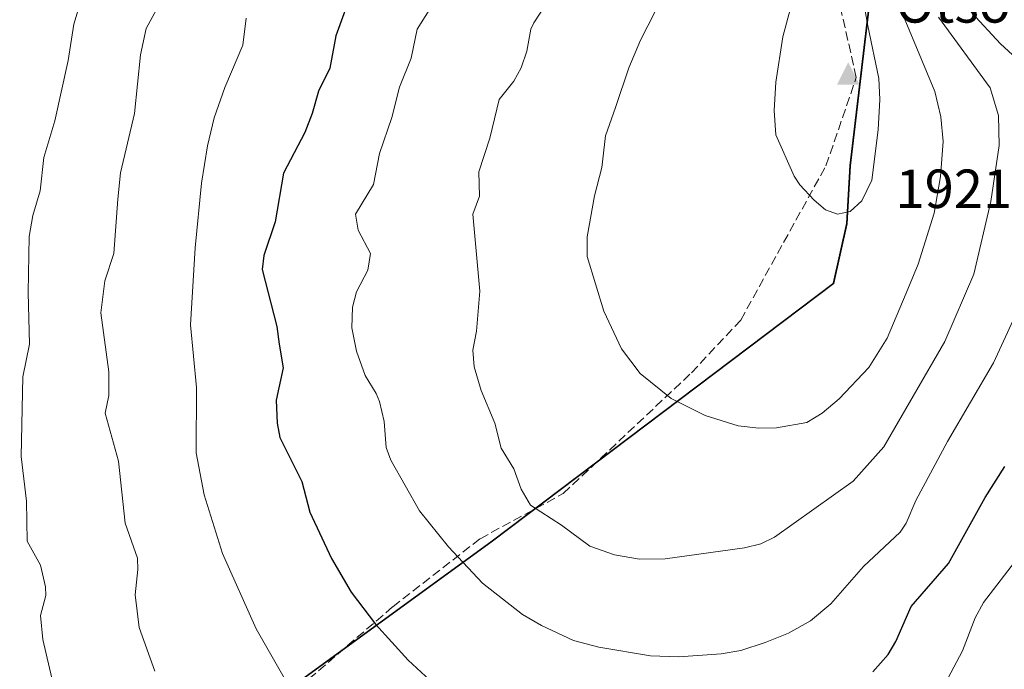
# Model space of a CAD drawing. Units: metres. Extents: x 668231 to 671682, y 4755942 to 4758340.
# Drawn here: x 669524 to 669704, y 4757991 to 4758109 of the extents above; entities that cross this region are included whole.
import ezdxf

# ---------------------------------------------------------------- set-up
doc = ezdxf.new("R2010")
doc.units = ezdxf.units.M
doc.header["$MEASUREMENT"] = 0
doc.linetypes.add('DGN Style 3', pattern=[2.307223458686699, 1.648016756204785, -0.6592067024819142])
for name, color, linetype, lineweight in [('Cima', 7, 'Continuous', 0), ('Comarca', 135, 'Continuous', 13), ('Comarca CxS', 21, 'Continuous', 0), ('Comunidad autónoma', 142, 'Continuous', 30), ('Comunidad Autónoma CxS', 142, 'Continuous', 0), ('Cota de cima', 7, 'Continuous', 0), ('Curva de nivel maestra', 30, 'Continuous', 30), ('Curva de nivel normal', 30, 'Continuous', 0), ('Espacio natural protegido', 121, 'Continuous', 13), ('Espacio natural protegido CxS', 121, 'Continuous', 0), ('Municipio', 91, 'Continuous', 13), ('Municipio CxS', 4, 'Continuous', 0), ('Nombre de cima', 7, 'Continuous', 0), ('Pastizal CxS', 92, 'Continuous', 0), ('Provincia', 7, 'Continuous', 0), ('Provincia CxS', 1, 'Continuous', 0), ('Roquedo CxS', 135, 'Continuous', 0), ('Senda', 7, 'DGN Style 3', 0)]:
    doc.layers.add(name, color=color, linetype=linetype, lineweight=lineweight)
doc.styles.add('Style-Arial', font='txt')

# ---------------------------------------------------------------- blocks, each defined once
blk = doc.blocks.new('*U9')
at = {"layer": 'Pastizal CxS', "color": 92, "linetype": 'Continuous', "lineweight": 0}
blk.add_polyline3d([(669679.4649, 4758115.0065, 1918.929799999998), (669675.6546999998, 4758082.7467, 1920.730100000001), (669675.0144999997, 4758072.176700001, 1920.0386), (669672.5944999997, 4758061.3169, 1919.110100000005), (669610.5347999996, 4758014.4575, 1907.418600000005), (669561.5650000004, 4757978.837900001, 1891.387100000007)], dxfattribs=at)
blk = doc.blocks.new('*U11')
at = {"layer": 'Espacio natural protegido CxS', "color": 121, "linetype": 'Continuous', "lineweight": 0, "flags": 128}
blk.add_lwpolyline([(669561.4840000009, 4757978.899000001), (669610.462940001, 4758014.514940001), (669672.5209999996, 4758061.37394), (669674.9330000011, 4758072.237059998), (669675.5740599997, 4758082.805059999), (669679.3899400012, 4758115.061000002)], dxfattribs=at)
blk = doc.blocks.new('5CIMA')
at = {"layer": 'Roquedo CxS', "color": 51, "linetype": 'Continuous', "lineweight": 0}
blk.add_solid([(-0.2046930268283468, -0.1364620178855643), (-1.818989403545857e-16, 0.2729240357711289), (0.204693026828347, -0.1364620178855646)], dxfattribs=at)

msp = doc.modelspace()

# ---------------------------------------------------------------- linework, layer by layer
at = {"layer": 'Comarca', "color": 135, "linetype": 'Continuous', "lineweight": 13, "flags": 128}
msp.add_lwpolyline([(669561.4840000016, 4757978.899000002), (669610.4629000013, 4758014.514900002), (669672.5210000002, 4758061.373900001), (669674.9330000017, 4758072.237099998), (669675.5741000006, 4758082.805100001), (669679.3899000012, 4758115.061000003), (669677.9200000014, 4758128.883999999), (669675.2040000008, 4758141.661000002), (669669.9211000015, 4758155.520000001), (669664.8909000005, 4758164.047000002), (669656.8700000006, 4758170.085900002), (669646.0041000014, 4758183.558899999), (669633.7189999998, 4758203.355900002), (669626.2381000008, 4758224.155100001), (669625.7189000013, 4758235.458100001), (669630.7259000017, 4758244.095099999), (669639.9309, 4758257.916999998), (669647.7591000021, 4758265.476000001), (669656.9861000003, 4758267.602000001), (669669.1260000009, 4758270.179), (669677.0140000014, 4758275.197000002), (669681.797000001, 4758282.556999999), (669684.6660000022, 4758289.797), (669685.5302838368, 4758291.966159433)], dxfattribs=at)
at = {"layer": 'Comarca CxS', "color": 21, "linetype": 'Continuous', "lineweight": 0, "flags": 128}
msp.add_lwpolyline([(669561.4840000009, 4757978.899000001), (669610.462940001, 4758014.514940001), (669672.5209999996, 4758061.37394), (669674.9330000011, 4758072.237059998), (669675.5740599997, 4758082.805059999), (669679.3899400012, 4758115.061000002)], dxfattribs=at)
at = {"layer": 'Comunidad autónoma', "color": 142, "linetype": 'Continuous', "lineweight": 30, "flags": 128}
msp.add_lwpolyline([(669561.4840000016, 4757978.899000002), (669610.4629000013, 4758014.514900002), (669672.5210000002, 4758061.373900001), (669674.9330000017, 4758072.237099998), (669675.5741000006, 4758082.805100001), (669679.3899000012, 4758115.061000003), (669677.9200000014, 4758128.883999999), (669675.2040000008, 4758141.661000002), (669669.9211000015, 4758155.520000001), (669664.8909000005, 4758164.047000002), (669656.8700000006, 4758170.085900002), (669646.0041000014, 4758183.558899999), (669633.7189999998, 4758203.355900002), (669626.2381000008, 4758224.155100001), (669625.7189000013, 4758235.458100001), (669630.7259000017, 4758244.095099999), (669639.9309, 4758257.916999998), (669647.7591000021, 4758265.476000001), (669656.9861000003, 4758267.602000001), (669669.1260000009, 4758270.179), (669677.0140000014, 4758275.197000002), (669681.797000001, 4758282.556999999), (669684.6660000022, 4758289.797), (669685.5302838368, 4758291.966159433)], dxfattribs=at)
at = {"layer": 'Comunidad Autónoma CxS', "color": 142, "linetype": 'Continuous', "lineweight": 0, "flags": 128}
msp.add_lwpolyline([(669561.4840000009, 4757978.899000001), (669610.462940001, 4758014.514940001), (669672.5209999996, 4758061.37394), (669674.9330000011, 4758072.237059998), (669675.5740599997, 4758082.805059999), (669679.3899400012, 4758115.061000002)], dxfattribs=at)
at = {"layer": 'Curva de nivel maestra', "color": 30, "linetype": 'Continuous', "lineweight": 30, "elevation": 1900, "flags": 128}
for points in [[(669585.0800000001, 4758114.940099999), (669581.9900000002, 4758106.4101), (669580.9100000003, 4758100.530099999), (669578.8300000001, 4758096.350099999), (669577.7300000006, 4758092.2401), (669576.3899999997, 4758088.8201), (669572.4800000006, 4758081.4101), (669570.9900000002, 4758072.5701), (669568.9299999997, 4758066.420100001), (669568.5899999999, 4758063.850099999), (669571.2599999999, 4758053.5101), (669571.7100000001, 4758050.2601), (669572.4400000004, 4758045.9901), (669571.1600000003, 4758040.0701), (669571.3499999996, 4758035.920100001), (669571.8200000003, 4758033.280099999), (669575.8499999996, 4758025.270099999), (669577.2800000003, 4758019.7401), (669581.2199999997, 4758011.280099999), (669584.8200000003, 4758005.140100001), (669589.2300000006, 4757999.3101), (669595.1799999997, 4757992.780099999), (669599.1200000001, 4757989.1601)], [(669679.7000000002, 4757990.690099999), (669682.4600000001, 4757993.840100001), (669683.8899999997, 4757996.1801), (669686.6699999999, 4758002.530099999), (669693.4400000004, 4758010.370100001), (669700.1200000001, 4758022.4101), (669703.6799999997, 4758028.030099999)]]:
    msp.add_lwpolyline(points, dxfattribs=at)
at = {"layer": 'Curva de nivel normal', "color": 30, "linetype": 'Continuous', "lineweight": 0, "flags": 128}
for points, elevation in [([(669634.9000000004, 4758134.600000001), (669618.0199999996, 4758108.779999999), (669617.4699999997, 4758107.58), (669616.7599999999, 4758103.600000001), (669615.7199999997, 4758100.550000001), (669614.4100000003, 4758098.17), (669611.7199999997, 4758094.82), (669610.0199999996, 4758087.779999999), (669608, 4758081.640000001), (669608.1699999999, 4758077.220000001), (669606.9199999999, 4758073.960000001), (669608.2199999997, 4758059.939999999), (669607.5800000001, 4758052.67), (669606.9199999999, 4758049.199999999), (669607.1799999997, 4758046.15), (669608.4699999997, 4758041.869999999), (669610.9199999999, 4758035.9), (669612.0800000001, 4758031.359999999), (669614.3799999999, 4758027.57), (669615.75, 4758023.880000001), (669617.4100000003, 4758021), (669623.0300000003, 4758017.369999999), (669628.2300000006, 4758013.52), (669632.7199999997, 4758011.939999999), (669637.2199999997, 4758011.17), (669641.9199999999, 4758011.220000001), (669656.3700000001, 4758013.24), (669659.3300000001, 4758013.949999999), (669661.7999999998, 4758015.17), (669676.1399999997, 4758025.369999999), (669681.7199999997, 4758031.619999999), (669687.0499999998, 4758040.800000001), (669692.79, 4758050.76), (669698.0700000003, 4758063.050000001), (669701.1699999999, 4758076.27), (669702.6399999997, 4758086.41), (669702.5199999996, 4758091.869999999), (669701.0300000003, 4758096.91), (669691.6100000005, 4758109.76)], 1910), ([(669650.5800000001, 4758131.41), (669637.4500000002, 4758105.609999999), (669635.2999999998, 4758100.58), (669632.9000000004, 4758093.359999999), (669631.04, 4758088.220000001), (669630.4199999999, 4758082.430000001), (669629.0499999998, 4758077.289999999), (669627.7300000006, 4758069.789999999), (669627.7199999997, 4758066.24), (669630.7300000006, 4758056.26), (669633.9800000006, 4758049.439999999), (669637.3499999996, 4758044.970000001), (669642.9900000002, 4758040.369999999), (669649.2000000002, 4758037.310000001), (669655.2000000002, 4758035.42), (669658.9800000006, 4758035.029999999), (669662.1699999999, 4758035.09), (669667.7000000002, 4758036.060000001), (669670.4500000002, 4758037.699999999), (669673.5700000003, 4758040.32), (669678.9900000002, 4758046.029999999), (669682.2800000003, 4758051.359999999), (669685.7800000003, 4758059.59), (669687.9500000002, 4758064.83), (669690.8300000001, 4758074.109999999), (669691.9800000006, 4758080.810000001), (669692.4600000001, 4758087.189999999), (669692.0700000003, 4758091.67), (669690.9400000004, 4758096.25), (669684.2000000002, 4758112.600000001)], 1915), ([(669666.2100000001, 4758117.100000001), (669663.3399999999, 4758106.220000001), (669662.0300000003, 4758097.939999999), (669661.75, 4758092.82), (669662.0199999996, 4758088.369999999), (669665.3899999997, 4758080.83), (669666.4199999999, 4758079.279999999), (669669.0199999996, 4758076.470000001), (669671.0599999997, 4758074.730000001), (669673.2800000003, 4758073.960000001), (669675.5599999997, 4758074.4), (669677.6699999999, 4758076.380000001), (669679.5199999996, 4758080.15), (669680.6399999997, 4758089.310000001), (669680.9699999997, 4758094.789999999), (669680.8099999997, 4758098.600000001), (669678.75, 4758108.210000001), (669677.6500000004, 4758114.77)], 1920), ([(669535.8899999997, 4758113.609999999), (669534.3499999996, 4758108.539999999), (669533.3099999997, 4758101.92), (669530.9199999999, 4758090.949999999), (669528.9199999999, 4758084.279999999), (669528.2300000006, 4758078.16), (669526.9100000003, 4758073.67), (669526.2400000002, 4758069.869999999), (669526.0199999996, 4758059.67), (669526.29, 4758050.27), (669525.0599999997, 4758044.359999999), (669524.7699999996, 4758029.82), (669525.7199999997, 4758021.74), (669525.8799999999, 4758014.42), (669528.2699999996, 4758010.060000001), (669529.2100000001, 4758006.109999999), (669529.2699999996, 4758004.529999999), (669528.2800000003, 4758000.930000001), (669528.7100000001, 4757996.57), (669530.9400000004, 4757986.930000001)], 1885), ([(669549.6900000004, 4758111.710000001), (669547.5199999996, 4758107.75), (669546.4900000002, 4758102.939999999), (669545.3600000005, 4758092.230000001), (669542.8300000001, 4758081.460000001), (669542.3799999999, 4758076.640000001), (669541.6299999999, 4758066.810000001), (669539.9900000002, 4758061.83), (669539.25, 4758055.960000001), (669540.7000000002, 4758045.230000001), (669540.6900000004, 4758040.939999999), (669540.0499999998, 4758037.720000001), (669542.4500000002, 4758028.970000001), (669543.7100000001, 4758017.689999999), (669545.9100000003, 4758011.33), (669546, 4758009.27), (669545.5099999999, 4758004.680000001), (669546.2300000006, 4757998.74), (669549.0599999997, 4757990.779999999)], 1890), ([(669599.6900000004, 4758112.199999999), (669596.79, 4758107.600000001), (669595.7000000002, 4758102.300000001), (669593.5700000003, 4758097.029999999), (669592.2000000002, 4758091.51), (669589.9299999997, 4758084.949999999), (669588.8499999996, 4758079.32), (669585.6100000005, 4758073.949999999), (669586.0700000003, 4758071.050000001), (669588.29, 4758066.77), (669587.8099999997, 4758063.77), (669585.7699999996, 4758059.810000001), (669585.0599999997, 4758057.029999999), (669584.9400000004, 4758053.230000001), (669585.7699999996, 4758049.01), (669587.3300000001, 4758044.560000001), (669589.3700000001, 4758041.32), (669589.9400000004, 4758039.84), (669590.8200000003, 4758036.210000001), (669591.1600000003, 4758031.49), (669592, 4758029.15), (669597.2100000001, 4758019.980000001), (669602.5, 4758013.42), (669608.7000000002, 4758006.800000001), (669615.9800000006, 4758001.100000001), (669619.4000000004, 4757999.07), (669625.2100000001, 4757996.369999999), (669629.8300000001, 4757995.16), (669639.2199999997, 4757993.57), (669644.4299999997, 4757993.42), (669652.1299999999, 4757993.91), (669655.6900000004, 4757994.560000001), (669660.1200000001, 4757996.01), (669664.3200000003, 4757997.689999999), (669668.3300000001, 4757999.930000001), (669672.0300000003, 4758003.060000001), (669678.0199999996, 4758009.82), (669684.6500000004, 4758016.09), (669685.7400000002, 4758017.710000001), (669687.5099999999, 4758021.84), (669693.2599999999, 4758032.550000001), (669701.6500000004, 4758046.9), (669707.0099999999, 4758058.600000001)], 1905), ([(669710.8499999996, 4758097.630000001), (669702.9199999999, 4758104.939999999), (669697.6399999997, 4758110.66)], 1905), ([(669565.7000000002, 4758109.59), (669565.0700000003, 4758104.67), (669561.7999999998, 4758096.960000001), (669559.8899999997, 4758091.470000001), (669558.6900000004, 4758086.380000001), (669557.5800000001, 4758079.58), (669556.4199999999, 4758067.83), (669555.5999999996, 4758053.800000001), (669556.6500000004, 4758042.380000001), (669556.5800000001, 4758030.49), (669558.0700000003, 4758022.869999999), (669561.3700000001, 4758012.210000001), (669567.5199999996, 4757998.5), (669573.0999999996, 4757988.75)], 1895), ([(669692.8499999996, 4757988.560000001), (669695.9900000002, 4757994.49), (669698.2999999998, 4758000.49), (669699.7999999998, 4758003.25), (669706.04, 4758011.41)], 1895)]:
    msp.add_lwpolyline(points, dxfattribs=dict(at, elevation=elevation))
at = {"layer": 'Espacio natural protegido', "color": 121, "linetype": 'Continuous', "lineweight": 13, "flags": 128}
msp.add_lwpolyline([(669561.4840000016, 4757978.899000002), (669610.4629000013, 4758014.514900002), (669672.5210000002, 4758061.373900001), (669674.9330000017, 4758072.237099998), (669675.5741000006, 4758082.805100001), (669679.3899000012, 4758115.061000003), (669677.9200000014, 4758128.883999999), (669675.2040000008, 4758141.661000002), (669669.9211000015, 4758155.520000001), (669664.8909000005, 4758164.047000002), (669656.8700000006, 4758170.085900002), (669646.0041000014, 4758183.558899999), (669633.7189999998, 4758203.355900002), (669626.2381000008, 4758224.155100001), (669625.7189000013, 4758235.458100001), (669630.7259000017, 4758244.095099999), (669639.9309, 4758257.916999998), (669647.7591000021, 4758265.476000001), (669656.9861000003, 4758267.602000001), (669669.1260000009, 4758270.179), (669677.0140000014, 4758275.197000002), (669681.797000001, 4758282.556999999), (669684.6660000022, 4758289.797), (669685.5302838368, 4758291.966159433)], dxfattribs=at)
at = {"layer": 'Municipio', "color": 91, "linetype": 'Continuous', "lineweight": 13, "flags": 128}
msp.add_lwpolyline([(669561.4840000016, 4757978.899000002), (669610.4629000013, 4758014.514900002), (669672.5210000002, 4758061.373900001), (669674.9330000017, 4758072.237099998), (669675.5741000006, 4758082.805100001), (669679.3899000012, 4758115.061000003), (669677.9200000014, 4758128.883999999), (669675.2040000008, 4758141.661000002), (669669.9211000015, 4758155.520000001), (669664.8909000005, 4758164.047000002), (669656.8700000006, 4758170.085900002), (669646.0041000014, 4758183.558899999), (669633.7189999998, 4758203.355900002), (669626.2381000008, 4758224.155100001), (669625.7189000013, 4758235.458100001), (669630.7259000017, 4758244.095099999), (669639.9309, 4758257.916999998), (669647.7591000021, 4758265.476000001), (669656.9861000003, 4758267.602000001), (669669.1260000009, 4758270.179), (669677.0140000014, 4758275.197000002), (669681.797000001, 4758282.556999999), (669684.6660000022, 4758289.797), (669685.5302838368, 4758291.966159433)], dxfattribs=at)
at = {"layer": 'Municipio CxS', "color": 4, "linetype": 'Continuous', "lineweight": 0, "flags": 128}
msp.add_lwpolyline([(669561.4840000009, 4757978.899000001), (669610.462940001, 4758014.514940001), (669672.5209999996, 4758061.37394), (669674.9330000011, 4758072.237059998), (669675.5740599997, 4758082.805059999), (669679.3899400012, 4758115.061000002)], dxfattribs=at)
at = {"layer": 'Pastizal CxS', "color": 92, "linetype": 'Continuous', "lineweight": 0}
for points in [[(669489.2251000004, 4757925.7587, 1870.2209), (669561.5650000004, 4757978.837900001, 1891.387100000007), (669610.5347999996, 4758014.4575, 1907.418600000005), (669672.5944999997, 4758061.3169, 1919.110100000005), (669675.0144999997, 4758072.176700001, 1920.0386), (669675.6546999998, 4758082.7467, 1920.730100000001), (669679.4649, 4758115.0065, 1918.929799999998), (669679.0346999997, 4758119.0185, 1919.319399999993), (669726.6294999998, 4758128.7259, 1878.884900000005), (669737.6933000004, 4758140.800899999, 1865.954199999993), (669758.5393000003, 4758154.389699999, 1843.699600000007), (669785.1911000004, 4758165.9615, 1818.573399999994), (669763.0652999999, 4758144.3267, 1852.279299999995), (669750.9962999999, 4758131.244899999, 1867.436100000006), (669755.1869000001, 4758111.150900001, 1873.766499999998), (669773.8995000003, 4758095.517899999, 1869.817800000005), (669777.9221000001, 4758073.883099999, 1877.617599999998), (669805.7207000004, 4758058.6829, 1867.570500000002), (669836.9861000003, 4758041.181700001, 1854.209099999993), (669884.7585000005, 4758022.062700001, 1834.718399999998), (669918.4511000002, 4758022.0623, 1824.535499999998), (669932.0289000003, 4758021.055299999, 1820.994399999996)], [(669679.0346999997, 4758119.0185, 1919.319399999993), (669679.4649, 4758115.0065, 1918.929799999998), (669675.6546999998, 4758082.7467, 1920.730100000001), (669675.0144999997, 4758072.176700001, 1920.0386), (669672.5944999997, 4758061.3169, 1919.110100000005), (669610.5347999996, 4758014.4575, 1907.418600000005), (669561.5650000004, 4757978.837900001, 1891.387100000007), (669489.2251000004, 4757925.7587, 1870.2209), (669465.7330999998, 4757908.424699999, 1863.267000000007)]]:
    msp.add_polyline3d(points, dxfattribs=at)
at = {"layer": 'Provincia', "color": 7, "linetype": 'Continuous', "lineweight": 0, "flags": 128}
msp.add_lwpolyline([(669561.4840000016, 4757978.899000002), (669610.4629000013, 4758014.514900002), (669672.5210000002, 4758061.373900001), (669674.9330000017, 4758072.237099998), (669675.5741000006, 4758082.805100001), (669679.3899000012, 4758115.061000003), (669677.9200000014, 4758128.883999999), (669675.2040000008, 4758141.661000002), (669669.9211000015, 4758155.520000001), (669664.8909000005, 4758164.047000002), (669656.8700000006, 4758170.085900002), (669646.0041000014, 4758183.558899999), (669633.7189999998, 4758203.355900002), (669626.2381000008, 4758224.155100001), (669625.7189000013, 4758235.458100001), (669630.7259000017, 4758244.095099999), (669639.9309, 4758257.916999998), (669647.7591000021, 4758265.476000001), (669656.9861000003, 4758267.602000001), (669669.1260000009, 4758270.179), (669677.0140000014, 4758275.197000002), (669681.797000001, 4758282.556999999), (669684.6660000022, 4758289.797), (669685.5302838368, 4758291.966159433)], dxfattribs=at)
at = {"layer": 'Provincia CxS', "color": 1, "linetype": 'Continuous', "lineweight": 0, "flags": 128}
msp.add_lwpolyline([(669561.4840000009, 4757978.899000001), (669610.462940001, 4758014.514940001), (669672.5209999996, 4758061.37394), (669674.9330000011, 4758072.237059998), (669675.5740599997, 4758082.805059999), (669679.3899400012, 4758115.061000002)], dxfattribs=at)
at = {"layer": 'Senda', "color": 7, "linetype": 'DGN Style 3', "lineweight": 0}
msp.add_polyline3d([(669521.8668999998, 4757940.987500001, 1879.097699999999), (669552.4577000003, 4757961.1567, 1887.458400000003), (669568.3601000002, 4757981.840700001, 1893.449800000002), (669592.3679000001, 4758002.5031, 1901.592699999994), (669608.2631000001, 4758014.8861, 1907.195800000002), (669623.3876999998, 4758023.116699999, 1911.173699999999), (669646.7021000005, 4758045.0733, 1916.025099999999), (669655.6630999995, 4758054.6735, 1917.4139), (669671.1694999998, 4758082.7597, 1920.7255), (669676.6813000003, 4758098.819900001, 1921.145600000003), (669672.6227000002, 4758116.709899999, 1920.928199999995), (669665.3494999995, 4758145.110099999, 1916.823499999999), (669663.1004999997, 4758156.8333, 1915.276800000007), (669639.2071000002, 4758188.633500001, 1908.912599999996), (669624.7235000003, 4758216.8555, 1907.022400000002), (669623.6520999996, 4758242.342300001, 1909.662599999996), (669647.1756999996, 4758265.037500001, 1919.463499999998)], dxfattribs=at)

# ---------------------------------------------------------------- block references
at = {"layer": 'Cima', "color": 7, "linetype": 'Continuous', "lineweight": 0, "xscale": 10, "yscale": 10, "zscale": 10}
msp.add_blockref('5CIMA', (669675.2199999997, 4758098.869999999, 1921.610000000001), dxfattribs=at)
at = {"layer": 'Espacio natural protegido CxS', "color": 121, "linetype": 'Continuous', "lineweight": 0}
msp.add_blockref('*U11', (0, 0), dxfattribs=at)
at = {"layer": 'Pastizal CxS', "color": 92, "linetype": 'Continuous', "lineweight": 0}
msp.add_blockref('*U9', (0, 0), dxfattribs=at)

# ---------------------------------------------------------------- texts
at = {"layer": 'Cota de cima', "color": 7, "linetype": 'Continuous', "lineweight": 0, "style": 'Style-Arial'}
msp.add_text('1921,61', height=7.000000000000002, dxfattribs=at).set_placement((669683.8190000001, 4758075.057499999))
at = {"layer": 'Nombre de cima', "color": 7, "linetype": 'Continuous', "lineweight": 0, "style": 'Style-Arial'}
msp.add_text('Otsogorrigaña', height=7.000000000000002, dxfattribs=at).set_placement((669683.8190000001, 4758108.7919))

doc.saveas('drawing.dxf')
